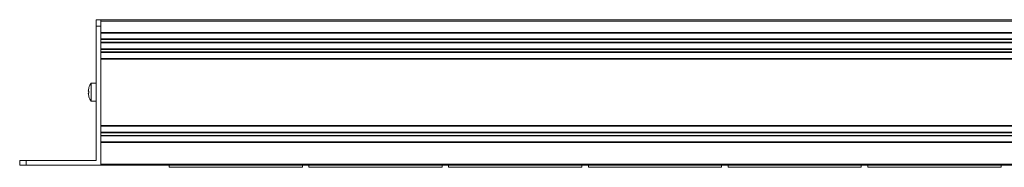
# Model space of a CAD drawing. Units: millimetres. Extents: x 0 to 999, y -98 to 390.
# Drawn here: x 0 to 303, y -1 to 45 of the extents above; entities that cross this region are included whole.
import ezdxf

# ---------------------------------------------------------------- set-up
doc = ezdxf.new("R2010")
doc.units = ezdxf.units.MM
doc.header["$LTSCALE"] = 4
doc.layers.add('Visible (ISO)', color=7, linetype='Continuous', lineweight=15)
doc.layers.add('Visible Narrow (ISO)', color=7, linetype='Continuous', lineweight=9)

msp = doc.modelspace()

# ---------------------------------------------------------------- linework, layer by layer
at = {"layer": 'Visible (ISO)'}
for p, q in [((23.5, 44.7), (25, 44.7)), ((23.5, 44.7), (23.5, 42.7)), ((23.5, 1.5), (23.5, 42.7)), ((455, 44.7), (25, 44.7)), ((25, 44.7), (25, 44.3)), ((25, 40.8), (25, 44.3)), ((25, 42.7), (25, 0)), ((455, 40.7), (25, 40.7)), ((455, 38.7), (25, 38.7)), ((25, 37.8), (25, 38.6)), ((455, 37.7), (25, 37.7)), ((455, 35.7), (25, 35.7)), ((25, 34.8), (25, 35.6)), ((455, 34.7), (25, 34.7)), ((455, 32.7), (25, 32.7)), ((25, 12.2), (25, 32.6)), ((21.95754, 25.25), (21.95754, 19.65)), ((23.5, 25.25), (21.95754, 25.25)), ((21.11803, 22.75), (21.30419, 22.75)), ((21.30419, 22.15), (21.11803, 22.15)), ((21.29616, 23.83675), (21.30419, 23.83211)), ((21.30419, 21.06789), (21.29616, 21.06325)), ((23.5, 19.65), (21.95754, 19.65)), ((455, 12.1), (25, 12.1)), ((455, 10.1), (25, 10.1)), ((25, 9.2), (25, 10)), ((455, 9.1), (25, 9.1)), ((455, 7.1), (25, 7.1)), ((25, 0.4), (25, 7)), ((2, 1.5), (0, 1.5)), ((0, 0), (0, 1.5)), ((0, 0), (2, 0)), ((2, 1.5), (23.5, 1.5)), ((25, 0), (2, 0)), ((455, 0), (25, 0)), ((46, -0.6), (46, 0)), ((46, -0.6), (87, -0.6)), ((87, 0), (87, -0.6)), ((89, -0.6), (89, 0)), ((89, -0.6), (130, -0.6)), ((130, 0), (130, -0.6)), ((132, -0.6), (132, 0)), ((132, -0.6), (173, -0.6)), ((173, 0), (173, -0.6)), ((175, -0.6), (175, 0)), ((175, -0.6), (216, -0.6)), ((216, 0), (216, -0.6)), ((218, -0.6), (218, 0)), ((218, -0.6), (259, -0.6)), ((259, 0), (259, -0.6)), ((261, -0.6), (261, 0)), ((261, -0.6), (302, -0.6)), ((302, 0), (302, -0.6))]:
    msp.add_line(p, q, dxfattribs=at)
for radius, start, end in [(5, 145.9442023, 163.897895), (4.99099, 163.9234842, 176.5539713), (4.99099, 183.4460287, 196.0765158), (5, 196.102105, 214.0557977)]:
    msp.add_arc((26.1, 22.45), radius, start, end, dxfattribs=at)
msp.add_ellipse((25.49952, 22.45), major_axis=(0, 4.85363), ratio=0.866025404, start_param=1.50894745, end_param=1.632645204, dxfattribs=at)
at = {"layer": 'Visible Narrow (ISO)'}
for p, q in [((25, 42.7), (23.5, 42.7)), ((455, 44.3), (25, 44.3)), ((455, 40.8), (25, 40.8)), ((455, 40.6), (25, 40.6)), ((455, 38.8), (25, 38.8)), ((455, 38.6), (25, 38.6)), ((455, 37.8), (25, 37.8)), ((455, 37.6), (25, 37.6)), ((455, 35.8), (25, 35.8)), ((455, 35.6), (25, 35.6)), ((455, 34.8), (25, 34.8)), ((455, 34.6), (25, 34.6)), ((455, 32.8), (25, 32.8)), ((455, 32.6), (25, 32.6)), ((455, 12.2), (25, 12.2)), ((455, 12), (25, 12)), ((455, 10.2), (25, 10.2)), ((455, 10), (25, 10)), ((455, 9.2), (25, 9.2)), ((455, 9), (25, 9)), ((455, 7.2), (25, 7.2)), ((455, 7), (25, 7)), ((2, 1.5), (2, 0)), ((455, 0.4), (25, 0.4))]:
    msp.add_line(p, q, dxfattribs=at)

doc.saveas('drawing.dxf')
